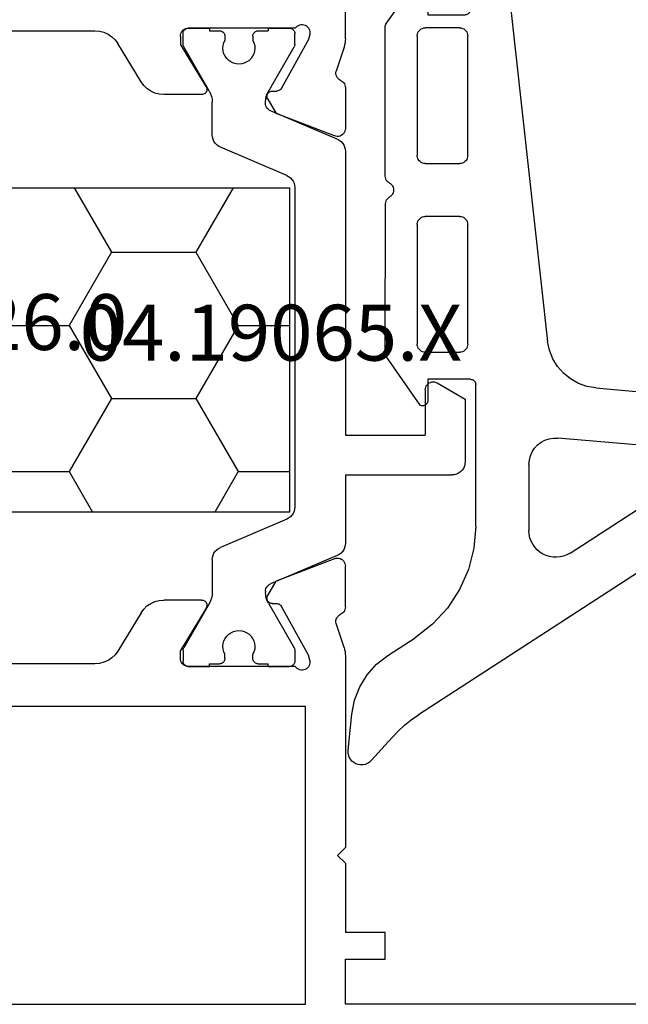
# Model space of a CAD drawing. Units: millimetres. Extents: x 0 to 2893, y -1931 to -50.
# Drawn here: x 23 to 46, y -1868 to -1831 of the extents above; entities that cross this region are included whole.
import ezdxf
from ezdxf.enums import TextEntityAlignment as Align

# ---------------------------------------------------------------- set-up
doc = ezdxf.new("R2010")
doc.units = ezdxf.units.MM
for name, color, linetype in [('CrossSectionsGums', 1, 'Continuous'), ('CrossSectionsProfils', 7, 'Continuous'), ('CrossSectionsTexts', 3, 'Continuous')]:
    doc.layers.add(name, color=color, linetype=linetype)
doc.styles.get("Standard").update_dxf_attribs({"font": 'complex.shx', "height": 60})

# ---------------------------------------------------------------- blocks, each defined once
blk = doc.blocks.new('04_19065_X_TEXT_5', base_point=(0, 0))
at = {"layer": 'CrossSectionsTexts'}
blk.add_text('04.19065.X', height=2.1, dxfattribs=at).set_placement((32.3, 26), align=Align.CENTER)
blk = doc.blocks.new('04_19065_X', base_point=(-4812.716, 8218.482))
at = {"layer": 'CrossSectionsProfils'}
for p, q in [((-4806.716, 8216.682), (-4779.116, 8216.682)), ((-4779.116, 8216.682), (-4779.116, 8205.482)), ((-4777.616, 8216.682), (-4777.616, 8214.982)), ((-4758.116, 8216.682), (-4777.616, 8216.682)), ((-4777.616, 8214.982), (-4776.116, 8214.982)), ((-4776.116, 8214.982), (-4776.116, 8213.982)), ((-4777.616, 8211.382), (-4777.616, 8213.982)), ((-4776.116, 8213.982), (-4777.616, 8213.982)), ((-4777.916, 8211.082), (-4777.616, 8211.382)), ((-4777.916, 8211.082), (-4777.616, 8210.782)), ((-4777.616, 8203.581), (-4777.616, 8210.782)), ((-4779.116, 8205.482), (-4806.716, 8205.482)), ((-4779.333, 8204.104), (-4779.382, 8204.085)), ((-4779.282, 8204.114), (-4779.333, 8204.104)), ((-4779.229, 8204.116), (-4779.282, 8204.114)), ((-4779.177, 8204.108), (-4779.229, 8204.116)), ((-4779.128, 8204.091), (-4779.177, 8204.108)), ((-4779.082, 8204.066), (-4779.128, 8204.091)), ((-4787.023, 8203.882), (-4798.808, 8203.882)), ((-4786.853, 8203.867), (-4787.023, 8203.882)), ((-4786.688, 8203.824), (-4786.853, 8203.867)), ((-4786.533, 8203.753), (-4786.688, 8203.824)), ((-4786.392, 8203.657), (-4786.533, 8203.753)), ((-4783.811, 8203.734), (-4783.816, 8203.682)), ((-4783.798, 8203.784), (-4783.811, 8203.734)), ((-4783.776, 8203.832), (-4783.798, 8203.784)), ((-4783.746, 8203.874), (-4783.776, 8203.832)), ((-4783.709, 8203.911), (-4783.746, 8203.874)), ((-4783.666, 8203.941), (-4783.709, 8203.911)), ((-4783.618, 8203.963), (-4783.666, 8203.941)), ((-4783.568, 8203.977), (-4783.618, 8203.963)), ((-4783.516, 8203.982), (-4783.568, 8203.977)), ((-4783.516, 8203.982), (-4783.55, 8203.979)), ((-4783.516, 8203.982), (-4782.716, 8203.982)), ((-4779.499, 8203.982), (-4783.516, 8203.982)), ((-4780.516, 8203.982), (-4779.716, 8203.982)), ((-4779.681, 8203.979), (-4779.716, 8203.982)), ((-4779.466, 8204.023), (-4779.499, 8203.982)), ((-4779.427, 8204.057), (-4779.466, 8204.023)), ((-4779.382, 8204.085), (-4779.427, 8204.057)), ((-4779.041, 8204.033), (-4779.082, 8204.066)), ((-4779.006, 8203.993), (-4779.041, 8204.033)), ((-4778.979, 8203.948), (-4779.006, 8203.993)), ((-4778.957, 8203.744), (-4779.005, 8203.55)), ((-4778.96, 8203.9), (-4778.979, 8203.948)), ((-4778.95, 8203.848), (-4778.96, 8203.9)), ((-4778.957, 8203.744), (-4778.949, 8203.796)), ((-4778.949, 8203.796), (-4778.95, 8203.848)), ((-4786.269, 8203.539), (-4786.392, 8203.657)), ((-4786.169, 8203.401), (-4786.269, 8203.539)), ((-4785.293, 8201.962), (-4786.169, 8203.401)), ((-4783.816, 8203.682), (-4783.816, 8203.382)), ((-4782.845, 8201.785), (-4783.816, 8203.382)), ((-4779.005, 8203.55), (-4780.018, 8201.72)), ((-4777.665, 8203.271), (-4777.644, 8203.347)), ((-4777.644, 8203.347), (-4777.628, 8203.424)), ((-4777.628, 8203.424), (-4777.619, 8203.502)), ((-4777.619, 8203.502), (-4777.616, 8203.581)), ((-4777.665, 8203.271), (-4777.961, 8202.363)), ((-4777.961, 8202.363), (-4777.969, 8202.311)), ((-4777.969, 8202.311), (-4777.968, 8202.259)), ((-4777.968, 8202.259), (-4777.958, 8202.208)), ((-4785.293, 8201.962), (-4785.192, 8201.824)), ((-4777.958, 8202.208), (-4777.94, 8202.159)), ((-4777.94, 8202.159), (-4777.913, 8202.114)), ((-4777.913, 8202.114), (-4777.879, 8202.075)), ((-4777.879, 8202.075), (-4777.838, 8202.042)), ((-4777.838, 8202.042), (-4777.793, 8202.016)), ((-4777.75, 8201.993), (-4777.793, 8202.016)), ((-4777.711, 8201.962), (-4777.75, 8201.993)), ((-4777.678, 8201.926), (-4777.711, 8201.962)), ((-4777.651, 8201.885), (-4777.678, 8201.926)), ((-4777.632, 8201.839), (-4777.651, 8201.885)), ((-4785.192, 8201.824), (-4785.07, 8201.706)), ((-4785.07, 8201.706), (-4784.929, 8201.61)), ((-4784.929, 8201.61), (-4784.774, 8201.539)), ((-4784.774, 8201.539), (-4784.609, 8201.496)), ((-4784.609, 8201.496), (-4784.439, 8201.482)), ((-4782.947, 8201.494), (-4782.915, 8201.509)), ((-4782.915, 8201.509), (-4782.886, 8201.529)), ((-4782.886, 8201.529), (-4782.861, 8201.554)), ((-4782.861, 8201.554), (-4782.841, 8201.584)), ((-4782.829, 8201.754), (-4782.845, 8201.785)), ((-4782.841, 8201.584), (-4782.827, 8201.616)), ((-4782.819, 8201.72), (-4782.829, 8201.754)), ((-4782.827, 8201.616), (-4782.818, 8201.65)), ((-4782.816, 8201.685), (-4782.819, 8201.72)), ((-4782.818, 8201.65), (-4782.816, 8201.685)), ((-4780.536, 8201.511), (-4780.55, 8201.479)), ((-4780.517, 8201.54), (-4780.536, 8201.511)), ((-4780.492, 8201.565), (-4780.517, 8201.54)), ((-4780.464, 8201.585), (-4780.492, 8201.565)), ((-4780.433, 8201.6), (-4780.464, 8201.585)), ((-4780.399, 8201.61), (-4780.433, 8201.6)), ((-4780.365, 8201.614), (-4780.399, 8201.61)), ((-4780.365, 8201.614), (-4780.19, 8201.617)), ((-4780.19, 8201.617), (-4780.155, 8201.621)), ((-4780.155, 8201.621), (-4780.122, 8201.63)), ((-4780.122, 8201.63), (-4780.09, 8201.646)), ((-4780.09, 8201.646), (-4780.062, 8201.666)), ((-4780.062, 8201.666), (-4780.038, 8201.691)), ((-4780.038, 8201.691), (-4780.018, 8201.72)), ((-4777.62, 8201.792), (-4777.632, 8201.839)), ((-4777.616, 8201.743), (-4777.62, 8201.792)), ((-4777.616, 8201.743), (-4777.616, 8200.207)), ((-4783.016, 8201.482), (-4784.439, 8201.482)), ((-4783.016, 8201.482), (-4782.981, 8201.485)), ((-4782.981, 8201.485), (-4782.947, 8201.494)), ((-4780.559, 8201.445), (-4780.561, 8201.41)), ((-4780.561, 8201.41), (-4780.557, 8201.376)), ((-4780.55, 8201.479), (-4780.559, 8201.445)), ((-4780.557, 8201.376), (-4780.548, 8201.342)), ((-4780.548, 8201.342), (-4780.532, 8201.311)), ((-4780.532, 8201.311), (-4780.211, 8200.776)), ((-4778.024, 8199.928), (-4780.211, 8200.776)), ((-4777.687, 8200.013), (-4777.657, 8200.056)), ((-4777.657, 8200.056), (-4777.634, 8200.104)), ((-4777.634, 8200.104), (-4777.62, 8200.155)), ((-4777.62, 8200.155), (-4777.616, 8200.207)), ((-4778.024, 8199.928), (-4777.973, 8199.913)), ((-4777.973, 8199.913), (-4777.921, 8199.907)), ((-4777.921, 8199.907), (-4777.868, 8199.911)), ((-4777.868, 8199.911), (-4777.817, 8199.924)), ((-4777.817, 8199.924), (-4777.769, 8199.946)), ((-4777.769, 8199.946), (-4777.725, 8199.976)), ((-4777.725, 8199.976), (-4777.687, 8200.013)), ((-4778.024, 8184.035), (-4780.211, 8183.187)), ((-4777.973, 8184.05), (-4778.024, 8184.035)), ((-4777.921, 8184.056), (-4777.973, 8184.05)), ((-4777.868, 8184.052), (-4777.921, 8184.056)), ((-4777.817, 8184.039), (-4777.868, 8184.052)), ((-4777.769, 8184.017), (-4777.817, 8184.039)), ((-4777.725, 8183.987), (-4777.769, 8184.017)), ((-4777.687, 8183.95), (-4777.725, 8183.987)), ((-4777.657, 8183.907), (-4777.687, 8183.95)), ((-4777.634, 8183.859), (-4777.657, 8183.907)), ((-4777.62, 8183.808), (-4777.634, 8183.859)), ((-4777.616, 8183.756), (-4777.62, 8183.808)), ((-4777.616, 8182.22), (-4777.616, 8183.756)), ((-4780.532, 8182.652), (-4780.211, 8183.187)), ((-4780.548, 8182.621), (-4780.557, 8182.588)), ((-4780.532, 8182.652), (-4780.548, 8182.621)), ((-4785.07, 8182.257), (-4785.192, 8182.139)), ((-4784.929, 8182.353), (-4785.07, 8182.257)), ((-4784.774, 8182.424), (-4784.929, 8182.353)), ((-4784.609, 8182.467), (-4784.774, 8182.424)), ((-4784.439, 8182.482), (-4784.609, 8182.467)), ((-4783.016, 8182.482), (-4784.439, 8182.482)), ((-4782.981, 8182.478), (-4783.016, 8182.482)), ((-4782.947, 8182.469), (-4782.981, 8182.478)), ((-4782.915, 8182.454), (-4782.947, 8182.469)), ((-4782.886, 8182.434), (-4782.915, 8182.454)), ((-4782.861, 8182.409), (-4782.886, 8182.434)), ((-4782.841, 8182.38), (-4782.861, 8182.409)), ((-4782.827, 8182.347), (-4782.841, 8182.38)), ((-4782.818, 8182.313), (-4782.827, 8182.347)), ((-4782.819, 8182.243), (-4782.816, 8182.278)), ((-4782.816, 8182.278), (-4782.818, 8182.313)), ((-4780.557, 8182.588), (-4780.561, 8182.553)), ((-4780.561, 8182.553), (-4780.559, 8182.518)), ((-4780.559, 8182.518), (-4780.55, 8182.484)), ((-4780.55, 8182.484), (-4780.536, 8182.452)), ((-4780.536, 8182.452), (-4780.517, 8182.423)), ((-4780.517, 8182.423), (-4780.492, 8182.398)), ((-4780.492, 8182.398), (-4780.464, 8182.378)), ((-4780.464, 8182.378), (-4780.433, 8182.363)), ((-4780.433, 8182.363), (-4780.399, 8182.353)), ((-4780.399, 8182.353), (-4780.365, 8182.349)), ((-4780.365, 8182.349), (-4780.19, 8182.346)), ((-4780.155, 8182.342), (-4780.19, 8182.346)), ((-4780.122, 8182.333), (-4780.155, 8182.342)), ((-4780.09, 8182.318), (-4780.122, 8182.333)), ((-4780.062, 8182.297), (-4780.09, 8182.318)), ((-4780.038, 8182.272), (-4780.062, 8182.297)), ((-4780.018, 8182.243), (-4780.038, 8182.272)), ((-4785.293, 8182.001), (-4786.169, 8180.562)), ((-4785.192, 8182.139), (-4785.293, 8182.001)), ((-4782.845, 8182.178), (-4783.816, 8180.582)), ((-4782.845, 8182.178), (-4782.829, 8182.209)), ((-4782.829, 8182.209), (-4782.819, 8182.243)), ((-4779.005, 8180.413), (-4780.018, 8182.243)), ((-4777.879, 8181.888), (-4777.913, 8181.849)), ((-4777.838, 8181.921), (-4777.879, 8181.888)), ((-4777.793, 8181.947), (-4777.838, 8181.921)), ((-4777.793, 8181.947), (-4777.75, 8181.97)), ((-4777.75, 8181.97), (-4777.711, 8182.001)), ((-4777.711, 8182.001), (-4777.678, 8182.037)), ((-4777.678, 8182.037), (-4777.651, 8182.079)), ((-4777.651, 8182.079), (-4777.632, 8182.124)), ((-4777.632, 8182.124), (-4777.62, 8182.171)), ((-4777.62, 8182.171), (-4777.616, 8182.22)), ((-4777.968, 8181.704), (-4777.969, 8181.652)), ((-4777.969, 8181.652), (-4777.961, 8181.601)), ((-4777.958, 8181.755), (-4777.968, 8181.704)), ((-4777.665, 8180.692), (-4777.961, 8181.601)), ((-4777.94, 8181.804), (-4777.958, 8181.755)), ((-4777.913, 8181.849), (-4777.94, 8181.804)), ((-4786.392, 8180.306), (-4786.269, 8180.424)), ((-4786.269, 8180.424), (-4786.169, 8180.562)), ((-4783.816, 8180.282), (-4783.816, 8180.582)), ((-4778.957, 8180.219), (-4779.005, 8180.413)), ((-4777.644, 8180.616), (-4777.665, 8180.692)), ((-4777.628, 8180.539), (-4777.644, 8180.616)), ((-4777.619, 8180.461), (-4777.628, 8180.539)), ((-4777.616, 8180.382), (-4777.619, 8180.461)), ((-4798.808, 8180.082), (-4787.023, 8180.082)), ((-4787.023, 8180.082), (-4786.853, 8180.096)), ((-4786.853, 8180.096), (-4786.688, 8180.139)), ((-4786.688, 8180.139), (-4786.533, 8180.21)), ((-4786.533, 8180.21), (-4786.392, 8180.306)), ((-4783.816, 8180.282), (-4783.811, 8180.229)), ((-4783.811, 8180.229), (-4783.798, 8180.179)), ((-4783.798, 8180.179), (-4783.776, 8180.132)), ((-4783.776, 8180.132), (-4783.746, 8180.089)), ((-4783.746, 8180.089), (-4783.709, 8180.052)), ((-4783.709, 8180.052), (-4783.666, 8180.022)), ((-4778.979, 8180.015), (-4778.96, 8180.064)), ((-4778.96, 8180.064), (-4778.95, 8180.115)), ((-4778.949, 8180.167), (-4778.957, 8180.219)), ((-4778.95, 8180.115), (-4778.949, 8180.167)), ((-4777.616, 8180.382), (-4777.616, 8177.482)), ((-4783.666, 8180.022), (-4783.618, 8180)), ((-4783.618, 8180), (-4783.568, 8179.986)), ((-4783.568, 8179.986), (-4783.516, 8179.982)), ((-4783.55, 8179.985), (-4783.516, 8179.982)), ((-4783.516, 8179.982), (-4782.716, 8179.982)), ((-4779.499, 8179.982), (-4783.516, 8179.982)), ((-4780.516, 8179.982), (-4779.716, 8179.982)), ((-4779.499, 8179.982), (-4779.466, 8179.94)), ((-4779.466, 8179.94), (-4779.427, 8179.906)), ((-4779.427, 8179.906), (-4779.382, 8179.878)), ((-4779.382, 8179.878), (-4779.333, 8179.859)), ((-4779.333, 8179.859), (-4779.282, 8179.849)), ((-4779.282, 8179.849), (-4779.229, 8179.847)), ((-4779.229, 8179.847), (-4779.177, 8179.855)), ((-4779.177, 8179.855), (-4779.128, 8179.872)), ((-4779.128, 8179.872), (-4779.082, 8179.897)), ((-4779.082, 8179.897), (-4779.041, 8179.93)), ((-4779.041, 8179.93), (-4779.006, 8179.97)), ((-4779.006, 8179.97), (-4778.979, 8180.015))]:
    blk.add_line(p, q, dxfattribs=at)
at = {"layer": 'CrossSectionsProfils', "color": 1}
for p, q in [((-4783.713, 8203.816), (-4783.716, 8203.782)), ((-4783.716, 8203.375), (-4783.716, 8203.782)), ((-4783.704, 8203.85), (-4783.713, 8203.816)), ((-4783.689, 8203.882), (-4783.704, 8203.85)), ((-4783.669, 8203.91), (-4783.689, 8203.882)), ((-4783.644, 8203.935), (-4783.669, 8203.91)), ((-4783.616, 8203.955), (-4783.644, 8203.935)), ((-4783.584, 8203.969), (-4783.616, 8203.955)), ((-4783.55, 8203.979), (-4783.584, 8203.969)), ((-4782.716, 8203.982), (-4782.716, 8203.882)), ((-4782.716, 8203.882), (-4782.341, 8203.882)), ((-4782.306, 8203.879), (-4782.341, 8203.882)), ((-4782.272, 8203.869), (-4782.306, 8203.879)), ((-4782.241, 8203.855), (-4782.272, 8203.869)), ((-4782.212, 8203.835), (-4782.241, 8203.855)), ((-4782.188, 8203.81), (-4782.212, 8203.835)), ((-4782.168, 8203.782), (-4782.188, 8203.81)), ((-4782.153, 8203.75), (-4782.168, 8203.782)), ((-4782.144, 8203.716), (-4782.153, 8203.75)), ((-4782.141, 8203.682), (-4782.144, 8203.716)), ((-4781.088, 8203.716), (-4781.091, 8203.682)), ((-4781.079, 8203.75), (-4781.088, 8203.716)), ((-4781.064, 8203.782), (-4781.079, 8203.75)), ((-4781.044, 8203.81), (-4781.064, 8203.782)), ((-4781.019, 8203.835), (-4781.044, 8203.81)), ((-4780.991, 8203.855), (-4781.019, 8203.835)), ((-4780.959, 8203.869), (-4780.991, 8203.855)), ((-4780.925, 8203.879), (-4780.959, 8203.869)), ((-4780.891, 8203.882), (-4780.925, 8203.879)), ((-4780.891, 8203.882), (-4780.516, 8203.882)), ((-4780.516, 8203.982), (-4780.516, 8203.882)), ((-4779.647, 8203.969), (-4779.681, 8203.979)), ((-4779.616, 8203.955), (-4779.647, 8203.969)), ((-4779.587, 8203.935), (-4779.616, 8203.955)), ((-4779.563, 8203.91), (-4779.587, 8203.935)), ((-4779.543, 8203.882), (-4779.563, 8203.91)), ((-4779.528, 8203.85), (-4779.543, 8203.882)), ((-4779.519, 8203.816), (-4779.528, 8203.85)), ((-4779.516, 8203.782), (-4779.519, 8203.816)), ((-4779.516, 8203.375), (-4779.516, 8203.782)), ((-4783.716, 8203.375), (-4783.714, 8203.349)), ((-4783.714, 8203.349), (-4783.709, 8203.323)), ((-4782.183, 8203.427), (-4782.208, 8203.327)), ((-4782.141, 8203.522), (-4782.183, 8203.427)), ((-4782.141, 8203.682), (-4782.141, 8203.522)), ((-4781.091, 8203.682), (-4781.091, 8203.522)), ((-4781.049, 8203.427), (-4781.091, 8203.522)), ((-4781.023, 8203.327), (-4781.049, 8203.427)), ((-4779.523, 8203.323), (-4779.517, 8203.349)), ((-4779.517, 8203.349), (-4779.516, 8203.375)), ((-4783.709, 8203.323), (-4783.701, 8203.299)), ((-4783.701, 8203.299), (-4783.689, 8203.275)), ((-4782.723, 8201.602), (-4783.689, 8203.275)), ((-4782.208, 8203.327), (-4782.216, 8203.223)), ((-4782.216, 8203.223), (-4782.205, 8203.12)), ((-4782.205, 8203.12), (-4782.177, 8203.02)), ((-4782.177, 8203.02), (-4782.133, 8202.927)), ((-4781.099, 8202.927), (-4781.054, 8203.02)), ((-4781.054, 8203.02), (-4781.026, 8203.12)), ((-4781.026, 8203.12), (-4781.016, 8203.223)), ((-4781.016, 8203.223), (-4781.023, 8203.327)), ((-4780.509, 8201.602), (-4779.543, 8203.275)), ((-4779.543, 8203.275), (-4779.531, 8203.299)), ((-4779.531, 8203.299), (-4779.523, 8203.323)), ((-4782.133, 8202.927), (-4782.072, 8202.842)), ((-4782.072, 8202.842), (-4781.999, 8202.77)), ((-4781.999, 8202.77), (-4781.913, 8202.711)), ((-4781.913, 8202.711), (-4781.819, 8202.667)), ((-4781.819, 8202.667), (-4781.719, 8202.64)), ((-4781.719, 8202.64), (-4781.616, 8202.632)), ((-4781.616, 8202.632), (-4781.512, 8202.64)), ((-4781.512, 8202.64), (-4781.412, 8202.667)), ((-4781.412, 8202.667), (-4781.318, 8202.711)), ((-4781.318, 8202.711), (-4781.233, 8202.77)), ((-4781.233, 8202.77), (-4781.159, 8202.842)), ((-4781.159, 8202.842), (-4781.099, 8202.927)), ((-4782.677, 8201.508), (-4782.723, 8201.602)), ((-4782.643, 8201.409), (-4782.677, 8201.508)), ((-4780.555, 8201.508), (-4780.588, 8201.409)), ((-4780.509, 8201.602), (-4780.555, 8201.508)), ((-4782.623, 8201.306), (-4782.643, 8201.409)), ((-4782.616, 8201.202), (-4782.623, 8201.306)), ((-4782.616, 8199.962), (-4782.616, 8201.202)), ((-4780.609, 8201.306), (-4780.616, 8201.202)), ((-4780.616, 8201.154), (-4780.616, 8201.202)), ((-4780.616, 8201.154), (-4780.612, 8201.104)), ((-4780.588, 8201.409), (-4780.609, 8201.306)), ((-4780.612, 8201.104), (-4780.599, 8201.055)), ((-4780.599, 8201.055), (-4780.579, 8201.009)), ((-4780.579, 8201.009), (-4780.551, 8200.968)), ((-4780.551, 8200.968), (-4780.517, 8200.931)), ((-4780.517, 8200.931), (-4780.477, 8200.901)), ((-4780.477, 8200.901), (-4780.433, 8200.877)), ((-4777.92, 8199.811), (-4780.433, 8200.877)), ((-4782.616, 8199.962), (-4782.609, 8199.879)), ((-4782.609, 8199.879), (-4782.588, 8199.798)), ((-4782.588, 8199.798), (-4782.554, 8199.722)), ((-4782.554, 8199.722), (-4782.508, 8199.652)), ((-4782.508, 8199.652), (-4782.451, 8199.591)), ((-4777.847, 8199.772), (-4777.92, 8199.811)), ((-4777.78, 8199.721), (-4777.847, 8199.772)), ((-4777.723, 8199.66), (-4777.78, 8199.721)), ((-4777.677, 8199.591), (-4777.723, 8199.66)), ((-4782.451, 8199.591), (-4782.385, 8199.541)), ((-4782.385, 8199.541), (-4782.311, 8199.502)), ((-4779.82, 8198.445), (-4782.311, 8199.502)), ((-4777.643, 8199.515), (-4777.677, 8199.591)), ((-4777.623, 8199.434), (-4777.643, 8199.515)), ((-4777.616, 8199.351), (-4777.623, 8199.434)), ((-4777.616, 8196.782), (-4777.616, 8199.351)), ((-4779.747, 8198.406), (-4779.82, 8198.445)), ((-4779.68, 8198.355), (-4779.747, 8198.406)), ((-4779.623, 8198.294), (-4779.68, 8198.355)), ((-4779.577, 8198.225), (-4779.623, 8198.294)), ((-4779.543, 8198.148), (-4779.577, 8198.225)), ((-4779.523, 8198.068), (-4779.543, 8198.148)), ((-4779.516, 8197.984), (-4779.523, 8198.068)), ((-4779.516, 8185.979), (-4779.516, 8197.984)), ((-4777.616, 8196.782), (-4773.616, 8196.782)), ((-4773.529, 8196.774), (-4773.616, 8196.782)), ((-4773.445, 8196.751), (-4773.529, 8196.774)), ((-4773.366, 8196.715), (-4773.445, 8196.751)), ((-4773.294, 8196.665), (-4773.366, 8196.715)), ((-4773.233, 8196.603), (-4773.294, 8196.665)), ((-4773.183, 8196.532), (-4773.233, 8196.603)), ((-4773.146, 8196.453), (-4773.183, 8196.532)), ((-4773.123, 8196.368), (-4773.146, 8196.453)), ((-4773.116, 8196.282), (-4773.123, 8196.368)), ((-4773.116, 8193.928), (-4773.116, 8196.282)), ((-4777.616, 8195.282), (-4774.616, 8195.282)), ((-4777.616, 8184.612), (-4777.616, 8195.282)), ((-4774.616, 8193.582), (-4774.616, 8195.282)), ((-4774.166, 8193.322), (-4773.116, 8193.928)), ((-4774.616, 8193.582), (-4774.611, 8193.529)), ((-4774.611, 8193.529), (-4774.598, 8193.479)), ((-4774.598, 8193.479), (-4774.576, 8193.432)), ((-4774.576, 8193.432), (-4774.546, 8193.389)), ((-4774.546, 8193.389), (-4774.509, 8193.352)), ((-4774.509, 8193.352), (-4774.466, 8193.322)), ((-4774.466, 8193.322), (-4774.418, 8193.3)), ((-4774.418, 8193.3), (-4774.368, 8193.286)), ((-4774.368, 8193.286), (-4774.316, 8193.282)), ((-4774.316, 8193.282), (-4774.264, 8193.286)), ((-4774.264, 8193.286), (-4774.213, 8193.3)), ((-4774.213, 8193.3), (-4774.166, 8193.322)), ((-4779.523, 8185.896), (-4779.516, 8185.979)), ((-4779.747, 8185.557), (-4779.68, 8185.608)), ((-4779.68, 8185.608), (-4779.623, 8185.669)), ((-4779.623, 8185.669), (-4779.577, 8185.738)), ((-4779.577, 8185.738), (-4779.543, 8185.815)), ((-4779.543, 8185.815), (-4779.523, 8185.896)), ((-4779.82, 8185.518), (-4782.311, 8184.461)), ((-4779.82, 8185.518), (-4779.747, 8185.557)), ((-4777.643, 8184.449), (-4777.623, 8184.529)), ((-4777.623, 8184.529), (-4777.616, 8184.612)), ((-4782.588, 8184.165), (-4782.609, 8184.084)), ((-4782.554, 8184.241), (-4782.588, 8184.165)), ((-4782.508, 8184.311), (-4782.554, 8184.241)), ((-4782.451, 8184.372), (-4782.508, 8184.311)), ((-4782.385, 8184.422), (-4782.451, 8184.372)), ((-4782.311, 8184.461), (-4782.385, 8184.422)), ((-4777.92, 8184.152), (-4780.433, 8183.086)), ((-4777.92, 8184.152), (-4777.847, 8184.191)), ((-4777.847, 8184.191), (-4777.78, 8184.242)), ((-4777.78, 8184.242), (-4777.723, 8184.303)), ((-4777.723, 8184.303), (-4777.677, 8184.372)), ((-4777.677, 8184.372), (-4777.643, 8184.449)), ((-4782.609, 8184.084), (-4782.616, 8184.001)), ((-4782.616, 8184.001), (-4782.616, 8182.761)), ((-4780.551, 8182.995), (-4780.579, 8182.954)), ((-4780.517, 8183.032), (-4780.551, 8182.995)), ((-4780.477, 8183.062), (-4780.517, 8183.032)), ((-4780.433, 8183.086), (-4780.477, 8183.062)), ((-4782.643, 8182.554), (-4782.623, 8182.657)), ((-4782.623, 8182.657), (-4782.616, 8182.761)), ((-4780.612, 8182.859), (-4780.616, 8182.81)), ((-4780.616, 8182.81), (-4780.616, 8182.761)), ((-4780.616, 8182.761), (-4780.609, 8182.657)), ((-4780.599, 8182.908), (-4780.612, 8182.859)), ((-4780.609, 8182.657), (-4780.588, 8182.554)), ((-4780.579, 8182.954), (-4780.599, 8182.908)), ((-4782.723, 8182.361), (-4783.689, 8180.688)), ((-4782.723, 8182.361), (-4782.677, 8182.455)), ((-4782.677, 8182.455), (-4782.643, 8182.554)), ((-4780.588, 8182.554), (-4780.555, 8182.455)), ((-4780.555, 8182.455), (-4780.509, 8182.361)), ((-4780.509, 8182.361), (-4779.543, 8180.688)), ((-4781.999, 8181.194), (-4782.072, 8181.121)), ((-4781.913, 8181.253), (-4781.999, 8181.194)), ((-4781.819, 8181.296), (-4781.913, 8181.253)), ((-4781.719, 8181.323), (-4781.819, 8181.296)), ((-4781.616, 8181.332), (-4781.719, 8181.323)), ((-4781.512, 8181.323), (-4781.616, 8181.332)), ((-4781.412, 8181.296), (-4781.512, 8181.323)), ((-4781.318, 8181.253), (-4781.412, 8181.296)), ((-4781.233, 8181.194), (-4781.318, 8181.253)), ((-4781.159, 8181.121), (-4781.233, 8181.194)), ((-4782.205, 8180.843), (-4782.216, 8180.74)), ((-4782.177, 8180.943), (-4782.205, 8180.843)), ((-4782.133, 8181.036), (-4782.177, 8180.943)), ((-4782.072, 8181.121), (-4782.133, 8181.036)), ((-4781.099, 8181.036), (-4781.159, 8181.121)), ((-4781.054, 8180.943), (-4781.099, 8181.036)), ((-4781.026, 8180.843), (-4781.054, 8180.943)), ((-4781.016, 8180.74), (-4781.026, 8180.843)), ((-4783.714, 8180.614), (-4783.716, 8180.588)), ((-4783.716, 8180.588), (-4783.716, 8180.182)), ((-4783.709, 8180.64), (-4783.714, 8180.614)), ((-4783.701, 8180.664), (-4783.709, 8180.64)), ((-4783.689, 8180.688), (-4783.701, 8180.664)), ((-4782.216, 8180.74), (-4782.208, 8180.636)), ((-4782.208, 8180.636), (-4782.183, 8180.536)), ((-4782.183, 8180.536), (-4782.141, 8180.441)), ((-4782.141, 8180.282), (-4782.141, 8180.441)), ((-4781.091, 8180.441), (-4781.049, 8180.536)), ((-4781.091, 8180.282), (-4781.091, 8180.441)), ((-4781.049, 8180.536), (-4781.023, 8180.636)), ((-4781.023, 8180.636), (-4781.016, 8180.74)), ((-4779.531, 8180.664), (-4779.543, 8180.688)), ((-4779.523, 8180.64), (-4779.531, 8180.664)), ((-4779.517, 8180.614), (-4779.523, 8180.64)), ((-4779.516, 8180.588), (-4779.517, 8180.614)), ((-4779.516, 8180.588), (-4779.516, 8180.182)), ((-4783.716, 8180.182), (-4783.713, 8180.147)), ((-4783.713, 8180.147), (-4783.704, 8180.113)), ((-4783.704, 8180.113), (-4783.689, 8180.082)), ((-4783.689, 8180.082), (-4783.669, 8180.053)), ((-4783.669, 8180.053), (-4783.644, 8180.028)), ((-4783.644, 8180.028), (-4783.616, 8180.008)), ((-4782.716, 8180.082), (-4782.341, 8180.082)), ((-4782.716, 8179.982), (-4782.716, 8180.082)), ((-4782.341, 8180.082), (-4782.306, 8180.085)), ((-4782.306, 8180.085), (-4782.272, 8180.094)), ((-4782.272, 8180.094), (-4782.241, 8180.108)), ((-4782.241, 8180.108), (-4782.212, 8180.128)), ((-4782.212, 8180.128), (-4782.188, 8180.153)), ((-4782.188, 8180.153), (-4782.168, 8180.182)), ((-4782.168, 8180.182), (-4782.153, 8180.213)), ((-4782.153, 8180.213), (-4782.144, 8180.247)), ((-4782.144, 8180.247), (-4782.141, 8180.282)), ((-4781.091, 8180.282), (-4781.088, 8180.247)), ((-4781.088, 8180.247), (-4781.079, 8180.213)), ((-4781.079, 8180.213), (-4781.064, 8180.182)), ((-4781.064, 8180.182), (-4781.044, 8180.153)), ((-4781.044, 8180.153), (-4781.019, 8180.128)), ((-4781.019, 8180.128), (-4780.991, 8180.108)), ((-4780.991, 8180.108), (-4780.959, 8180.094)), ((-4780.959, 8180.094), (-4780.925, 8180.085)), ((-4780.925, 8180.085), (-4780.891, 8180.082)), ((-4780.891, 8180.082), (-4780.516, 8180.082)), ((-4780.516, 8179.982), (-4780.516, 8180.082)), ((-4779.616, 8180.008), (-4779.587, 8180.028)), ((-4779.587, 8180.028), (-4779.563, 8180.053)), ((-4779.563, 8180.053), (-4779.543, 8180.082)), ((-4779.543, 8180.082), (-4779.528, 8180.113)), ((-4779.528, 8180.113), (-4779.519, 8180.147)), ((-4779.519, 8180.147), (-4779.516, 8180.182)), ((-4783.616, 8180.008), (-4783.584, 8179.994)), ((-4783.584, 8179.994), (-4783.55, 8179.985)), ((-4779.716, 8179.982), (-4779.681, 8179.985)), ((-4779.681, 8179.985), (-4779.647, 8179.994)), ((-4779.647, 8179.994), (-4779.616, 8180.008))]:
    blk.add_line(p, q, dxfattribs=at)
blk = doc.blocks.new('108_3258_6', base_point=(2361.632, 2124.945))
at = {"layer": 'CrossSectionsGums'}
for p, q in [((2351.577, 2138.039), (2349.394, 2141.109)), ((2351.577, 2138.039), (2349.394, 2141.109)), ((2346.215, 2140.077), (2335.313, 2123.29)), ((2346.215, 2140.077), (2335.313, 2123.29)), ((2348.856, 2140.021), (2348.994, 2139.622)), ((2348.856, 2140.021), (2348.994, 2139.622)), ((2347.375, 2137.865), (2348.268, 2139.343)), ((2347.375, 2137.865), (2348.268, 2139.343)), ((2349.033, 2139.546), (2350.599, 2137.343)), ((2349.033, 2139.546), (2350.599, 2137.343)), ((2347.148, 2135.151), (2347.232, 2137.386)), ((2347.148, 2135.151), (2347.232, 2137.386)), ((2347.603, 2129.953), (2347.148, 2135.151)), ((2347.603, 2129.953), (2347.148, 2135.151)), ((2341.398, 2128.988), (2343.589, 2132.362)), ((2341.398, 2128.988), (2343.589, 2132.362)), ((2345.424, 2131.904), (2345.719, 2128.531)), ((2345.424, 2131.904), (2345.719, 2128.531)), ((2363.792, 2126.54), (2349.351, 2128.142)), ((2363.792, 2126.54), (2349.351, 2128.142)), ((2344.723, 2127.443), (2342.237, 2127.443)), ((2344.723, 2127.443), (2342.237, 2127.443)), ((2364.231, 2125.243), (2364.231, 2126.043)), ((2364.231, 2125.243), (2364.231, 2126.043)), ((2342.408, 2125.443), (2347.731, 2125.443)), ((2342.408, 2125.443), (2347.731, 2125.443)), ((2347.931, 2125.243), (2347.931, 2123.643)), ((2347.931, 2125.243), (2347.931, 2123.643)), ((2361.831, 2125.243), (2364.231, 2125.243)), ((2361.831, 2125.243), (2364.231, 2125.243)), ((2348.95, 2123.543), (2348.95, 2124.843)), ((2348.95, 2123.543), (2348.95, 2124.843)), ((2349.25, 2125.143), (2353.75, 2125.143)), ((2349.25, 2125.143), (2353.75, 2125.143)), ((2354.05, 2124.843), (2354.05, 2123.543)), ((2354.05, 2124.843), (2354.05, 2123.543)), ((2356.042, 2123.543), (2356.042, 2124.843)), ((2356.042, 2123.543), (2356.042, 2124.843)), ((2356.342, 2125.143), (2360.842, 2125.143)), ((2356.342, 2125.143), (2360.842, 2125.143)), ((2361.142, 2124.843), (2361.142, 2123.543)), ((2361.142, 2124.843), (2361.142, 2123.543)), ((2361.631, 2123.643), (2361.631, 2125.043)), ((2361.631, 2123.643), (2361.631, 2125.043)), ((2346.953, 2123.353), (2348.779, 2122.086)), ((2346.953, 2123.353), (2348.779, 2122.086)), ((2347.931, 2123.643), (2347.131, 2123.643)), ((2347.931, 2123.643), (2347.131, 2123.643)), ((2361.313, 2122.086), (2363.109, 2123.353)), ((2361.313, 2122.086), (2363.109, 2123.353)), ((2362.931, 2123.643), (2361.631, 2123.643)), ((2362.931, 2123.643), (2361.631, 2123.643)), ((2337.547, 2122.139), (2338.214, 2123.167)), ((2337.547, 2122.139), (2338.214, 2123.167)), ((2353.75, 2123.243), (2349.25, 2123.243)), ((2353.75, 2123.243), (2349.25, 2123.243)), ((2360.842, 2123.243), (2356.342, 2123.243)), ((2360.842, 2123.243), (2356.342, 2123.243)), ((2334.466, 2122.298), (2333.597, 2121.515)), ((2334.466, 2122.298), (2333.597, 2121.515)), ((2355.312, 2122.193), (2355.306, 2122.205)), ((2355.312, 2122.193), (2355.306, 2122.205)), ((2348.932, 2122.043), (2354.526, 2122.055)), ((2348.932, 2122.043), (2354.526, 2122.055)), ((2355.572, 2122.043), (2361.16, 2122.043)), ((2355.572, 2122.043), (2361.16, 2122.043)), ((2333.984, 2120.646), (2335.344, 2120.789)), ((2333.984, 2120.646), (2335.344, 2120.789))]:
    blk.add_line(p, q, dxfattribs=at)
at = {"layer": 'CrossSectionsGums', "flags": 128}
for points in [[(2348.809, 2141.442), (2348.3, 2141.412), (2347.804, 2141.297), (2347.334, 2141.098), (2346.905, 2140.823), (2346.528, 2140.48), (2346.215, 2140.077)], [(2348.809, 2141.442), (2348.3, 2141.412), (2347.804, 2141.297), (2347.334, 2141.098), (2346.905, 2140.823), (2346.528, 2140.48), (2346.215, 2140.077)], [(2349.394, 2141.109), (2349.304, 2141.215), (2349.197, 2141.303), (2349.077, 2141.372), (2348.946, 2141.419), (2348.809, 2141.442)], [(2349.394, 2141.109), (2349.304, 2141.215), (2349.197, 2141.303), (2349.077, 2141.372), (2348.946, 2141.419), (2348.809, 2141.442)], [(2348.856, 2140.021), (2348.834, 2140.069), (2348.803, 2140.114), (2348.766, 2140.152), (2348.722, 2140.182), (2348.673, 2140.205), (2348.621, 2140.218), (2348.568, 2140.222), (2348.514, 2140.216), (2348.463, 2140.201), (2348.415, 2140.178), (2348.372, 2140.145), (2348.335, 2140.106), (2348.306, 2140.061), (2348.286, 2140.012), (2348.275, 2139.959), (2348.273, 2139.906), (2348.28, 2139.853), (2348.297, 2139.802)], [(2348.856, 2140.021), (2348.834, 2140.069), (2348.803, 2140.114), (2348.766, 2140.152), (2348.722, 2140.182), (2348.673, 2140.205), (2348.621, 2140.218), (2348.568, 2140.222), (2348.514, 2140.216), (2348.463, 2140.201), (2348.415, 2140.178), (2348.372, 2140.145), (2348.335, 2140.106), (2348.306, 2140.061), (2348.286, 2140.012), (2348.275, 2139.959), (2348.273, 2139.906), (2348.28, 2139.853), (2348.297, 2139.802)], [(2348.268, 2139.343), (2348.309, 2139.429), (2348.333, 2139.521), (2348.339, 2139.616), (2348.327, 2139.711), (2348.297, 2139.802)], [(2348.268, 2139.343), (2348.309, 2139.429), (2348.333, 2139.521), (2348.339, 2139.616), (2348.327, 2139.711), (2348.297, 2139.802)], [(2348.994, 2139.622), (2349.002, 2139.602), (2349.011, 2139.583), (2349.021, 2139.564), (2349.033, 2139.546)], [(2348.994, 2139.622), (2349.002, 2139.602), (2349.011, 2139.583), (2349.021, 2139.564), (2349.033, 2139.546)], [(2347.375, 2137.865), (2347.317, 2137.753), (2347.273, 2137.635), (2347.245, 2137.512), (2347.232, 2137.386)], [(2347.375, 2137.865), (2347.317, 2137.753), (2347.273, 2137.635), (2347.245, 2137.512), (2347.232, 2137.386)], [(2350.599, 2137.343), (2350.667, 2137.264), (2350.748, 2137.197), (2350.839, 2137.145), (2350.937, 2137.11), (2351.04, 2137.093), (2351.145, 2137.094), (2351.248, 2137.113), (2351.346, 2137.149), (2351.436, 2137.202), (2351.516, 2137.27), (2351.582, 2137.35), (2351.634, 2137.441), (2351.669, 2137.54), (2351.686, 2137.643), (2351.686, 2137.748), (2351.667, 2137.851), (2351.63, 2137.949), (2351.577, 2138.039)], [(2350.599, 2137.343), (2350.667, 2137.264), (2350.748, 2137.197), (2350.839, 2137.145), (2350.937, 2137.11), (2351.04, 2137.093), (2351.145, 2137.094), (2351.248, 2137.113), (2351.346, 2137.149), (2351.436, 2137.202), (2351.516, 2137.27), (2351.582, 2137.35), (2351.634, 2137.441), (2351.669, 2137.54), (2351.686, 2137.643), (2351.686, 2137.748), (2351.667, 2137.851), (2351.63, 2137.949), (2351.577, 2138.039)], [(2347.603, 2129.953), (2347.661, 2129.618), (2347.775, 2129.298), (2347.942, 2129.002), (2348.156, 2128.738), (2348.412, 2128.514), (2348.703, 2128.337), (2349.019, 2128.212), (2349.351, 2128.142)], [(2347.603, 2129.953), (2347.661, 2129.618), (2347.775, 2129.298), (2347.942, 2129.002), (2348.156, 2128.738), (2348.412, 2128.514), (2348.703, 2128.337), (2349.019, 2128.212), (2349.351, 2128.142)], [(2344.723, 2127.443), (2344.888, 2127.457), (2345.049, 2127.498), (2345.2, 2127.565), (2345.339, 2127.655), (2345.46, 2127.768), (2345.562, 2127.899), (2345.64, 2128.045), (2345.693, 2128.202), (2345.72, 2128.365), (2345.719, 2128.531)], [(2344.723, 2127.443), (2344.888, 2127.457), (2345.049, 2127.498), (2345.2, 2127.565), (2345.339, 2127.655), (2345.46, 2127.768), (2345.562, 2127.899), (2345.64, 2128.045), (2345.693, 2128.202), (2345.72, 2128.365), (2345.719, 2128.531)], [(2364.231, 2126.043), (2364.223, 2126.134), (2364.199, 2126.221), (2364.159, 2126.302), (2364.106, 2126.375), (2364.04, 2126.437), (2363.964, 2126.486), (2363.881, 2126.521), (2363.792, 2126.54)], [(2364.231, 2126.043), (2364.223, 2126.134), (2364.199, 2126.221), (2364.159, 2126.302), (2364.106, 2126.375), (2364.04, 2126.437), (2363.964, 2126.486), (2363.881, 2126.521), (2363.792, 2126.54)], [(2342.408, 2125.443), (2341.582, 2125.375), (2340.78, 2125.171), (2340.022, 2124.838), (2339.329, 2124.384), (2338.721, 2123.821), (2338.214, 2123.167)], [(2342.408, 2125.443), (2341.582, 2125.375), (2340.78, 2125.171), (2340.022, 2124.838), (2339.329, 2124.384), (2338.721, 2123.821), (2338.214, 2123.167)], [(2347.931, 2125.243), (2347.928, 2125.278), (2347.919, 2125.312), (2347.904, 2125.343), (2347.884, 2125.372), (2347.86, 2125.397), (2347.831, 2125.417), (2347.8, 2125.431), (2347.766, 2125.44), (2347.731, 2125.443)], [(2347.931, 2125.243), (2347.928, 2125.278), (2347.919, 2125.312), (2347.904, 2125.343), (2347.884, 2125.372), (2347.86, 2125.397), (2347.831, 2125.417), (2347.8, 2125.431), (2347.766, 2125.44), (2347.731, 2125.443)], [(2361.831, 2125.243), (2361.797, 2125.24), (2361.763, 2125.231), (2361.731, 2125.217), (2361.703, 2125.197), (2361.678, 2125.172), (2361.658, 2125.143), (2361.643, 2125.112), (2361.634, 2125.078), (2361.631, 2125.043)], [(2361.831, 2125.243), (2361.797, 2125.24), (2361.763, 2125.231), (2361.731, 2125.217), (2361.703, 2125.197), (2361.678, 2125.172), (2361.658, 2125.143), (2361.643, 2125.112), (2361.634, 2125.078), (2361.631, 2125.043)], [(2349.25, 2125.143), (2349.198, 2125.139), (2349.147, 2125.125), (2349.1, 2125.103), (2349.057, 2125.073), (2349.02, 2125.036), (2348.99, 2124.993), (2348.968, 2124.946), (2348.955, 2124.896), (2348.95, 2124.843)], [(2349.25, 2125.143), (2349.198, 2125.139), (2349.147, 2125.125), (2349.1, 2125.103), (2349.057, 2125.073), (2349.02, 2125.036), (2348.99, 2124.993), (2348.968, 2124.946), (2348.955, 2124.896), (2348.95, 2124.843)], [(2354.05, 2124.843), (2354.045, 2124.896), (2354.032, 2124.946), (2354.01, 2124.993), (2353.98, 2125.036), (2353.943, 2125.073), (2353.9, 2125.103), (2353.853, 2125.125), (2353.802, 2125.139), (2353.75, 2125.143)], [(2354.05, 2124.843), (2354.045, 2124.896), (2354.032, 2124.946), (2354.01, 2124.993), (2353.98, 2125.036), (2353.943, 2125.073), (2353.9, 2125.103), (2353.853, 2125.125), (2353.802, 2125.139), (2353.75, 2125.143)], [(2356.342, 2125.143), (2356.29, 2125.139), (2356.239, 2125.125), (2356.192, 2125.103), (2356.149, 2125.073), (2356.112, 2125.036), (2356.082, 2124.993), (2356.06, 2124.946), (2356.047, 2124.896), (2356.042, 2124.843)], [(2356.342, 2125.143), (2356.29, 2125.139), (2356.239, 2125.125), (2356.192, 2125.103), (2356.149, 2125.073), (2356.112, 2125.036), (2356.082, 2124.993), (2356.06, 2124.946), (2356.047, 2124.896), (2356.042, 2124.843)], [(2361.142, 2124.843), (2361.137, 2124.896), (2361.124, 2124.946), (2361.102, 2124.993), (2361.072, 2125.036), (2361.035, 2125.073), (2360.992, 2125.103), (2360.945, 2125.125), (2360.894, 2125.139), (2360.842, 2125.143)], [(2361.142, 2124.843), (2361.137, 2124.896), (2361.124, 2124.946), (2361.102, 2124.993), (2361.072, 2125.036), (2361.035, 2125.073), (2360.992, 2125.103), (2360.945, 2125.125), (2360.894, 2125.139), (2360.842, 2125.143)], [(2347.131, 2123.643), (2347.097, 2123.641), (2347.064, 2123.632), (2347.034, 2123.618), (2347.005, 2123.599), (2346.981, 2123.575), (2346.961, 2123.548), (2346.945, 2123.518), (2346.936, 2123.485), (2346.931, 2123.451), (2346.933, 2123.417), (2346.94, 2123.384), (2346.953, 2123.353)], [(2347.131, 2123.643), (2347.097, 2123.641), (2347.064, 2123.632), (2347.034, 2123.618), (2347.005, 2123.599), (2346.981, 2123.575), (2346.961, 2123.548), (2346.945, 2123.518), (2346.936, 2123.485), (2346.931, 2123.451), (2346.933, 2123.417), (2346.94, 2123.384), (2346.953, 2123.353)], [(2348.95, 2123.543), (2348.955, 2123.491), (2348.968, 2123.441), (2348.99, 2123.393), (2349.02, 2123.351), (2349.057, 2123.314), (2349.1, 2123.284), (2349.147, 2123.262), (2349.198, 2123.248), (2349.25, 2123.243)], [(2348.95, 2123.543), (2348.955, 2123.491), (2348.968, 2123.441), (2348.99, 2123.393), (2349.02, 2123.351), (2349.057, 2123.314), (2349.1, 2123.284), (2349.147, 2123.262), (2349.198, 2123.248), (2349.25, 2123.243)], [(2353.75, 2123.243), (2353.802, 2123.248), (2353.853, 2123.262), (2353.9, 2123.284), (2353.943, 2123.314), (2353.98, 2123.351), (2354.01, 2123.393), (2354.032, 2123.441), (2354.045, 2123.491), (2354.05, 2123.543)], [(2353.75, 2123.243), (2353.802, 2123.248), (2353.853, 2123.262), (2353.9, 2123.284), (2353.943, 2123.314), (2353.98, 2123.351), (2354.01, 2123.393), (2354.032, 2123.441), (2354.045, 2123.491), (2354.05, 2123.543)], [(2356.042, 2123.543), (2356.047, 2123.491), (2356.06, 2123.441), (2356.082, 2123.393), (2356.112, 2123.351), (2356.149, 2123.314), (2356.192, 2123.284), (2356.239, 2123.262), (2356.29, 2123.248), (2356.342, 2123.243)], [(2356.042, 2123.543), (2356.047, 2123.491), (2356.06, 2123.441), (2356.082, 2123.393), (2356.112, 2123.351), (2356.149, 2123.314), (2356.192, 2123.284), (2356.239, 2123.262), (2356.29, 2123.248), (2356.342, 2123.243)], [(2360.842, 2123.243), (2360.894, 2123.248), (2360.945, 2123.262), (2360.992, 2123.284), (2361.035, 2123.314), (2361.072, 2123.351), (2361.102, 2123.393), (2361.124, 2123.441), (2361.137, 2123.491), (2361.142, 2123.543)], [(2360.842, 2123.243), (2360.894, 2123.248), (2360.945, 2123.262), (2360.992, 2123.284), (2361.035, 2123.314), (2361.072, 2123.351), (2361.102, 2123.393), (2361.124, 2123.441), (2361.137, 2123.491), (2361.142, 2123.543)], [(2363.109, 2123.353), (2363.122, 2123.384), (2363.13, 2123.417), (2363.131, 2123.451), (2363.127, 2123.485), (2363.117, 2123.518), (2363.102, 2123.548), (2363.082, 2123.575), (2363.057, 2123.599), (2363.029, 2123.618), (2362.998, 2123.632), (2362.965, 2123.641), (2362.931, 2123.643)], [(2363.109, 2123.353), (2363.122, 2123.384), (2363.13, 2123.417), (2363.131, 2123.451), (2363.127, 2123.485), (2363.117, 2123.518), (2363.102, 2123.548), (2363.082, 2123.575), (2363.057, 2123.599), (2363.029, 2123.618), (2362.998, 2123.632), (2362.965, 2123.641), (2362.931, 2123.643)], [(2334.466, 2122.298), (2334.702, 2122.524), (2334.922, 2122.766), (2335.126, 2123.022), (2335.313, 2123.29)], [(2334.466, 2122.298), (2334.702, 2122.524), (2334.922, 2122.766), (2335.126, 2123.022), (2335.313, 2123.29)], [(2354.526, 2122.055), (2354.578, 2122.06), (2354.629, 2122.073), (2354.676, 2122.095), (2354.719, 2122.125), (2354.756, 2122.162), (2354.786, 2122.205)], [(2354.526, 2122.055), (2354.578, 2122.06), (2354.629, 2122.073), (2354.676, 2122.095), (2354.719, 2122.125), (2354.756, 2122.162), (2354.786, 2122.205)], [(2355.306, 2122.205), (2355.276, 2122.248), (2355.239, 2122.285), (2355.196, 2122.315), (2355.149, 2122.337), (2355.098, 2122.351), (2355.046, 2122.355), (2354.994, 2122.351), (2354.943, 2122.337), (2354.896, 2122.315), (2354.853, 2122.285), (2354.816, 2122.248), (2354.786, 2122.205)], [(2355.306, 2122.205), (2355.276, 2122.248), (2355.239, 2122.285), (2355.196, 2122.315), (2355.149, 2122.337), (2355.098, 2122.351), (2355.046, 2122.355), (2354.994, 2122.351), (2354.943, 2122.337), (2354.896, 2122.315), (2354.853, 2122.285), (2354.816, 2122.248), (2354.786, 2122.205)], [(2355.312, 2122.193), (2355.342, 2122.151), (2355.379, 2122.114), (2355.422, 2122.084), (2355.469, 2122.062), (2355.52, 2122.048), (2355.572, 2122.043)], [(2355.312, 2122.193), (2355.342, 2122.151), (2355.379, 2122.114), (2355.422, 2122.084), (2355.469, 2122.062), (2355.52, 2122.048), (2355.572, 2122.043)], [(2335.344, 2120.789), (2335.868, 2120.892), (2336.365, 2121.086), (2336.819, 2121.364), (2337.218, 2121.719), (2337.547, 2122.139)], [(2335.344, 2120.789), (2335.868, 2120.892), (2336.365, 2121.086), (2336.819, 2121.364), (2337.218, 2121.719), (2337.547, 2122.139)], [(2348.779, 2122.086), (2348.815, 2122.067), (2348.853, 2122.054), (2348.892, 2122.046), (2348.932, 2122.043)], [(2348.779, 2122.086), (2348.815, 2122.067), (2348.853, 2122.054), (2348.892, 2122.046), (2348.932, 2122.043)], [(2361.16, 2122.043), (2361.2, 2122.046), (2361.239, 2122.054), (2361.277, 2122.067), (2361.313, 2122.086)], [(2361.16, 2122.043), (2361.2, 2122.046), (2361.239, 2122.054), (2361.277, 2122.067), (2361.313, 2122.086)], [(2333.597, 2121.515), (2333.536, 2121.449), (2333.487, 2121.374), (2333.453, 2121.291), (2333.435, 2121.203), (2333.432, 2121.114), (2333.445, 2121.025), (2333.474, 2120.94), (2333.518, 2120.862), (2333.575, 2120.793), (2333.643, 2120.735), (2333.721, 2120.69), (2333.805, 2120.66), (2333.894, 2120.645), (2333.984, 2120.646)], [(2333.597, 2121.515), (2333.536, 2121.449), (2333.487, 2121.374), (2333.453, 2121.291), (2333.435, 2121.203), (2333.432, 2121.114), (2333.445, 2121.025), (2333.474, 2120.94), (2333.518, 2120.862), (2333.575, 2120.793), (2333.643, 2120.735), (2333.721, 2120.69), (2333.805, 2120.66), (2333.894, 2120.645), (2333.984, 2120.646)]]:
    blk.add_lwpolyline(points, dxfattribs=at)
at = {"layer": 'CrossSectionsGums'}
for centre, start, end in [((2344.428, 2131.817), 5, 147), ((2344.428, 2131.817), 5, 147), ((2342.237, 2128.443), 147, 270), ((2342.237, 2128.443), 147, 270)]:
    blk.add_arc(centre, 1, start, end, dxfattribs=at)
blk = doc.blocks.new('240_0726_0_TEXT_5', base_point=(6.5, 20.3))
at = {"layer": 'CrossSectionsTexts'}
blk.add_text('240.0726.0', height=2.1, dxfattribs=at).set_placement((19.75, 26.4), align=Align.CENTER)
blk = doc.blocks.new('240_0726_0', base_point=(2557.996, 1479.801))
at = {"layer": 'CrossSectionsProfils', "color": 1}
for p, q in [((2584.496, 1479.801), (2557.996, 1479.801)), ((2557.996, 1479.801), (2557.996, 1467.601)), ((2557.996, 1479.706), (2558.051, 1479.801)), ((2563.519, 1478.275), (2562.638, 1479.801)), ((2566.694, 1478.275), (2567.576, 1479.801)), ((2573.044, 1478.275), (2572.163, 1479.801)), ((2576.219, 1478.275), (2577.101, 1479.801)), ((2582.569, 1478.275), (2581.688, 1479.801)), ((2584.496, 1467.601), (2584.496, 1479.801)), ((2561.932, 1475.525), (2563.519, 1478.275)), ((2563.519, 1478.275), (2566.694, 1478.275)), ((2568.282, 1475.525), (2566.694, 1478.275)), ((2571.457, 1475.525), (2573.044, 1478.275)), ((2573.044, 1478.275), (2576.219, 1478.275)), ((2577.807, 1475.525), (2576.219, 1478.275)), ((2580.982, 1475.525), (2582.569, 1478.275)), ((2582.569, 1478.275), (2584.496, 1478.275)), ((2558.757, 1475.525), (2557.996, 1476.844)), ((2557.996, 1474.207), (2558.757, 1475.525)), ((2558.757, 1475.525), (2561.932, 1475.525)), ((2563.519, 1472.776), (2561.932, 1475.525)), ((2566.694, 1472.776), (2568.282, 1475.525)), ((2568.282, 1475.525), (2571.457, 1475.525)), ((2573.044, 1472.776), (2571.457, 1475.525)), ((2576.219, 1472.776), (2577.807, 1475.525)), ((2577.807, 1475.525), (2580.982, 1475.525)), ((2582.569, 1472.776), (2580.982, 1475.525)), ((2561.932, 1470.026), (2563.519, 1472.776)), ((2563.519, 1472.776), (2566.694, 1472.776)), ((2568.282, 1470.026), (2566.694, 1472.776)), ((2571.457, 1470.026), (2573.044, 1472.776)), ((2573.044, 1472.776), (2576.219, 1472.776)), ((2577.807, 1470.026), (2576.219, 1472.776)), ((2580.982, 1470.026), (2582.569, 1472.776)), ((2582.569, 1472.776), (2584.496, 1472.776)), ((2558.757, 1470.026), (2557.996, 1471.344)), ((2557.996, 1468.708), (2558.757, 1470.026)), ((2558.757, 1470.026), (2561.932, 1470.026)), ((2563.332, 1467.601), (2561.932, 1470.026)), ((2566.882, 1467.601), (2568.282, 1470.026)), ((2568.282, 1470.026), (2571.457, 1470.026)), ((2572.857, 1467.601), (2571.457, 1470.026)), ((2576.407, 1467.601), (2577.807, 1470.026)), ((2577.807, 1470.026), (2580.982, 1470.026)), ((2582.382, 1467.601), (2580.982, 1470.026)), ((2557.996, 1467.601), (2584.496, 1467.601))]:
    blk.add_line(p, q, dxfattribs=at)
blk = doc.blocks.new('CS_14HORL1')
at = {"layer": 'CrossSectionsGums', "yscale": -1, "rotation": 89.99999999999999}
blk.add_blockref('108_3258_6', (39.5, 39), dxfattribs=at)
at = {"layer": 'CrossSectionsProfils', "yscale": -1}
for name, p in [('04_19065_X', (0, 0)), ('240_0726_0', (6.5, 20.3))]:
    blk.add_blockref(name, p, dxfattribs=at)
at = {"layer": 'CrossSectionsTexts'}
for name, p in [('240_0726_0_TEXT_5', (6.5, 20.3)), ('04_19065_X_TEXT_5', (0, 0))]:
    blk.add_blockref(name, p, dxfattribs=at)

msp = doc.modelspace()

# ---------------------------------------------------------------- block references
msp.add_blockref('CS_14HORL1', (0, -1870))
at = {"layer": 'CrossSectionsGums', "yscale": -1, "rotation": 89.99999999999999}
msp.add_blockref('108_3258_6', (39.5, -1831), dxfattribs=at)
at = {"layer": 'CrossSectionsProfils', "yscale": -1}
for name, p in [('04_19065_X', (0, -1870)), ('240_0726_0', (6.5, -1849.7))]:
    msp.add_blockref(name, p, dxfattribs=at)
at = {"layer": 'CrossSectionsTexts'}
for name, p in [('240_0726_0_TEXT_5', (6.5, -1849.7)), ('04_19065_X_TEXT_5', (0, -1870))]:
    msp.add_blockref(name, p, dxfattribs=at)

doc.saveas('drawing.dxf')
